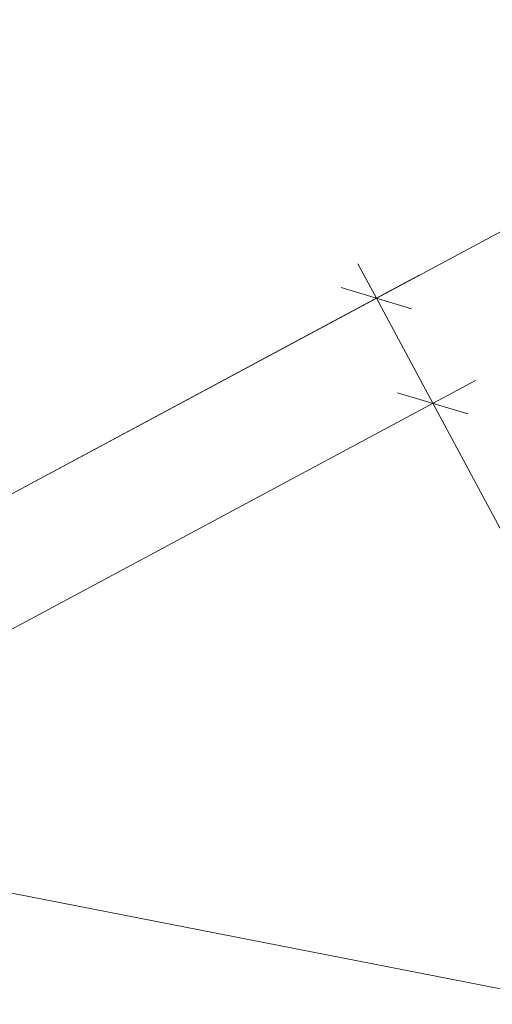
# Model space of a CAD drawing. Extents: x 0 to 69, y 0 to 49.5.
# Drawn here: x 47.8 to 48.5, y 45.5 to 47 of the extents above; entities that cross this region are included whole.
import ezdxf
from ezdxf.xclip import XClip

# ---------------------------------------------------------------- set-up
doc = ezdxf.new("R2010")
doc.units = 0
doc.header["$MEASUREMENT"] = 0
doc.header["$XCLIPFRAME"] = 0
doc.linetypes.add('Raster', pattern=[0.2, 0.1, -0.05, 0, -0.05])
doc.layers.add('Neubau_00 Achsraster', color=7, linetype='Continuous')
doc.layers.add('Neubau_95 L5 Ausführungsplanung Bemaßung.roh', color=7, linetype='Continuous')

# ---------------------------------------------------------------- blocks, each defined once
blk = doc.blocks.new('Zeichnung_4_1', base_point=(-84.7914, 0.6271))
at = {"layer": 'Neubau_00 Achsraster', "color": 5, "linetype": 'Raster', "lineweight": 18, "ltscale": 20}
blk.add_line((30.7198, 49.05), (59.45, 43.4212), dxfattribs=at)
at = {"layer": 'Neubau_95 L5 Ausführungsplanung Bemaßung.roh', "color": 7, "linetype": 'Continuous', "lineweight": 13, "ltscale": 20}
for p, q in [((48.9418, 46.8768), (47.3445, 46.0196)), ((48.6775, 46.735), (47.3445, 46.0196)), ((48.3512, 46.5599), (48.3246, 46.6094)), ((48.4131, 46.5931), (47.3445, 46.0196)), ((48.402, 46.5446), (48.3004, 46.5752)), ((48.4328, 46.4078), (48.3512, 46.5599)), ((48.4948, 46.441), (47.2058, 45.7493)), ((48.382, 46.4231), (48.4836, 46.3925)), ((53.3268, 37.288), (48.4328, 46.4078))]:
    blk.add_line(p, q, dxfattribs=at)

msp = doc.modelspace()

# ---------------------------------------------------------------- block references
at = {"color": 7, "linetype": 'Continuous', "lineweight": 13, "ltscale": 20}
ref = msp.add_blockref('Zeichnung_4_1', (-84.7914, 0.6271), dxfattribs=at)
XClip(ref).set_block_clipping_path([(1.2334166794, 0.5), (59.4499999983, 0.5), (59.4499996667, 49.0499990053), (1.2499150564, 49.0499927467)])

doc.saveas('drawing.dxf')
